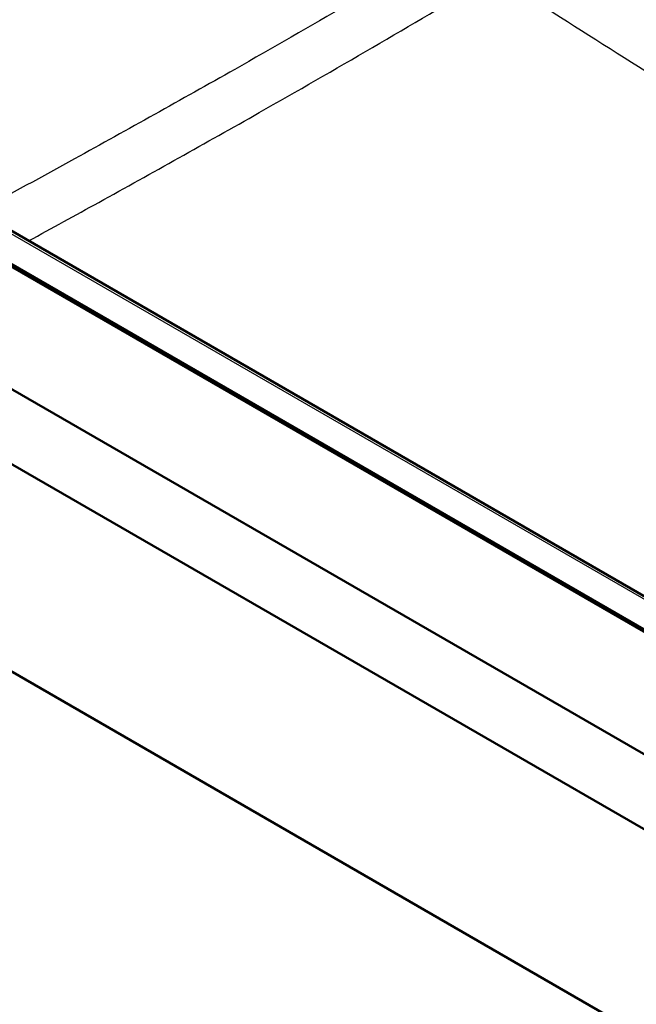
# Paper-space layout 'ISO_6' of a CAD drawing. Units: millimetres. Extents: x 0 to 2100, y 0 to 2970.
# Drawn here: x 1132 to 1334, y 1308 to 1630 of the extents above; entities that cross this region are included whole.
import ezdxf

# ---------------------------------------------------------------- set-up
doc = ezdxf.new("R2010")
doc.units = ezdxf.units.MM
doc.header["$LTSCALE"] = 10
doc.layers.add('Visible Edges(ISO)', color=7, linetype='Continuous', lineweight=50)
doc.layers.add('Visible Tangent Edges(ISO)', color=7, linetype='Continuous', lineweight=25)

psp = doc.layouts.new('ISO_6')

# ---------------------------------------------------------------- linework, layer by layer
at = {"layer": 'Visible Edges(ISO)'}
for p, q in [((849.6, 1671.06), (1422.36, 1340.37)), ((1422.36, 1315.88), (849.6, 1646.56)), ((1350.94, 1421.62), (990.31, 1629.82)), ((991.02, 1630.23), (1351.64, 1422.02)), ((991.02, 1629.58), (1351.64, 1421.37)), ((1346.79, 1435.72), (1015.99, 1626.71)), ((969.1, 1509.8), (1331.14, 1300.77))]:
    psp.add_line(p, q, dxfattribs=at)
at = {"layer": 'Visible Tangent Edges(ISO)'}
psp.add_line((1014.49, 1626.56), (1345.29, 1435.58), dxfattribs=at)
for points, knots in [([(1276.7, 1656.83), (1252.04, 1642.16), (1227.36, 1627.8), (1185.25, 1603.89), (1167.81, 1594.16), (1139.86, 1578.77), (1129.35, 1573.03), (1118.84, 1567.33)], [-35.727273, -35.727273, -35.727273, -35.727273, -25.258078, -25.258078, -17.863637, -17.863637, -13.406864, -13.406864, -13.406864, -13.406864]), ([(1521.47, 1522.81), (1516.84, 1525.26), (1512.2, 1527.73), (1498.99, 1534.79), (1490.42, 1539.43), (1474.78, 1548.08), (1467.71, 1552.07), (1448.76, 1563.01), (1436.88, 1570.14), (1420.82, 1580), (1416.62, 1582.59), (1399.48, 1593.23), (1386.54, 1601.36), (1361.19, 1617.37), (1348.78, 1625.25), (1324.01, 1640.98), (1311.66, 1648.84), (1299.31, 1656.71)], [-31.463877, -31.463877, -31.463877, -31.463877, -29.497309, -29.497309, -25.86436, -25.86436, -22.864552, -22.864552, -17.823605, -17.823605, -16.038414, -16.038414, -10.537137, -10.537137, -5.255332, -5.255332, 0, 0, 0, 0]), ([(1135.37, 1557.78), (1143, 1561.95), (1150.63, 1566.13), (1175.72, 1579.97), (1193.18, 1589.73), (1235.39, 1613.71), (1260.14, 1628.11), (1284.88, 1642.81)], [14.631229, 14.631229, 14.631229, 14.631229, 17.863637, 17.863637, 25.258078, 25.258078, 35.727273, 35.727273, 35.727273, 35.727273]), ([(1290.54, 1642.7), (1302.9, 1634.83), (1315.27, 1626.97), (1340.08, 1611.25), (1352.52, 1603.38), (1377.94, 1587.38), (1390.93, 1579.25), (1408.18, 1568.61), (1412.41, 1566.02), (1428.61, 1556.15), (1440.62, 1548.99), (1459.73, 1537.95), (1466.85, 1533.92), (1482.56, 1525.18), (1491.14, 1520.5), (1501.4, 1514.98), (1503.08, 1514.07), (1504.77, 1513.16)], [0, 0, 0, 0, 5.255332, 5.255332, 10.537137, 10.537137, 16.038414, 16.038414, 17.823605, 17.823605, 22.864552, 22.864552, 25.86436, 25.86436, 29.497309, 29.497309, 30.213099, 30.213099, 30.213099, 30.213099])]:
    psp.add_open_spline(points, degree=3, knots=knots, dxfattribs=at)

doc.saveas('drawing.dxf')
